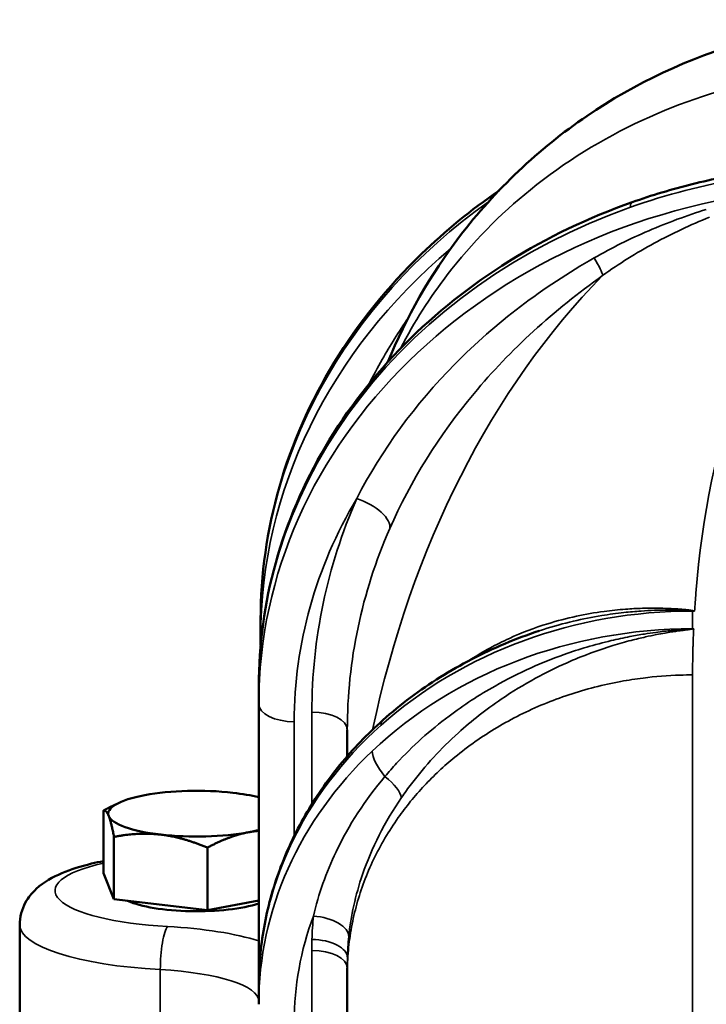
# Model space of a CAD drawing. Units: inches. Extents: x 0.3 to 43.7, y 0.3 to 33.7.
# Drawn here: x 34.5 to 37, y 15.2 to 18.6 of the extents above; entities that cross this region are included whole.
import ezdxf

# ---------------------------------------------------------------- set-up
doc = ezdxf.new("R2010")
doc.units = ezdxf.units.IN
doc.header["$LTSCALE"] = 2
doc.header["$MEASUREMENT"] = 0
doc.layers.add('Visible (ANSI)', color=7, linetype='Continuous', lineweight=50)
doc.layers.add('Visible Narrow (ANSI)', color=7, linetype='Continuous', lineweight=35)

msp = doc.modelspace()

# ---------------------------------------------------------------- linework, layer by layer
at = {"layer": 'Visible (ANSI)'}
for p, q in [((35.3959, 16.5317), (35.3959, 16.4692)), ((35.3959, 16.4692), (35.3959, 16.4428)), ((35.3892, 16.2959), (35.3892, 16.2334)), ((35.3892, 16.2334), (35.3892, 15.2357)), ((35.7017, 16.049), (35.7017, 16.1423)), ((34.841, 15.6367), (34.841, 15.8573)), ((34.8937, 15.8837), (34.8614, 15.8678)), ((34.8783, 15.5439), (34.8783, 15.7644)), ((35.2078, 15.5058), (35.2078, 15.7263)), ((34.8783, 15.5439), (34.841, 15.6367)), ((35.2078, 15.5058), (34.8783, 15.5439)), ((35.3892, 15.5398), (35.2078, 15.5058)), ((34.5455, 15.454), (34.5455, 15.0915)), ((35.7017, 15.2807), (35.7017, 15.3011)), ((35.7017, 15.2807), (35.7017, 14.4863)), ((35.3892, 15.1732), (35.3892, 15.2357))]:
    msp.add_line(p, q, dxfattribs=at)
for centre, major_axis, start_param, end_param in [((35.1705, 15.8462), (-0.3125, 0), 4.2924, 5.339598), ((35.1705, 15.8462), (-0.3125, 0), 5.339598, 6.386795), ((35.1705, 15.8462), (-0.3125, 0), 3.936991, 4.2924), ((35.1705, 15.8462), (-0.3125, 0), 0.10361, 1.150807), ((35.1705, 15.8462), (0.3125, 0), 5.339598, 5.487786), ((35.1705, 15.8462), (0.3125, 0), 4.2924, 5.339598), ((35.1705, 15.5745), (-0.2813, 0), 0.521025, 2.461919)]:
    msp.add_ellipse(centre, major_axis=major_axis, ratio=0.258819, start_param=start_param, end_param=end_param, dxfattribs=at)
for points, knots in [([(35.8449, 17.4409), (35.9094, 17.5987), (35.9952, 17.749), (36.2235, 18.0481), (36.3773, 18.1935), (36.7179, 18.4255), (36.909, 18.5148), (37.2859, 18.6237), (37.4748, 18.6494), (37.6583, 18.6494)], [1.91091, 1.91091, 1.91091, 1.91091, 3.215257, 3.215257, 4.802832, 4.802832, 6.394877, 6.394877, 7.864029, 7.864029, 7.864029, 7.864029]), ([(36.7068, 18.0049), (36.7416, 18.0172), (36.7767, 18.0287), (36.8476, 18.0501), (36.8834, 18.0599), (36.9555, 18.0779), (36.9918, 18.086), (37.0649, 18.1006), (37.1016, 18.1071), (37.1754, 18.1182), (37.2125, 18.123), (37.2497, 18.1268)], [1.1829696, 1.1829696, 1.1829696, 1.1829696, 1.2366465, 1.2366465, 1.2903233, 1.2903233, 1.3440002, 1.3440002, 1.397677, 1.397677, 1.4513539, 1.4513539, 1.4513539, 1.4513539]), ([(36.2361, 18.0451), (36.1385, 17.978), (36.0474, 17.9035), (35.8441, 17.7068), (35.7403, 17.5777), (35.5711, 17.3008), (35.5058, 17.153), (35.4182, 16.8473), (35.3959, 16.6895), (35.3959, 16.5317)], [5.383942, 5.383942, 5.383942, 5.383942, 5.5533421, 5.5533421, 5.7966232, 5.7966232, 6.0399043, 6.0399043, 6.2831853, 6.2831853, 6.2831853, 6.2831853]), ([(35.3892, 16.2959), (35.3892, 16.4429), (35.4094, 16.5898), (35.4888, 16.8749), (35.548, 17.013), (35.7015, 17.2727), (35.7958, 17.3942), (36.0139, 17.614), (36.1376, 17.7123), (36.4075, 17.8807), (36.5536, 17.9507), (36.7068, 18.0049)], [0, 0, 0, 0, 0.236594, 0.236594, 0.473188, 0.473188, 0.709782, 0.709782, 0.946376, 0.946376, 1.18297, 1.18297, 1.18297, 1.18297]), ([(35.8275, 16.1765), (35.8586, 16.2043), (35.8911, 16.2309), (35.9586, 16.2815), (35.9935, 16.3054), (36.0655, 16.3506), (36.1027, 16.3718), (36.1788, 16.4112), (36.2178, 16.4295), (36.2974, 16.463), (36.338, 16.4782), (36.3793, 16.4919)], [0.7698333, 0.7698333, 0.7698333, 0.7698333, 0.8570267, 0.8570267, 0.9442202, 0.9442202, 1.0314136, 1.0314136, 1.118607, 1.118607, 1.2058005, 1.2058005, 1.2058005, 1.2058005]), ([(35.3892, 15.2357), (35.3892, 15.3056), (35.3955, 15.3755), (35.4202, 15.5135), (35.4387, 15.5816), (35.4874, 15.7142), (35.5176, 15.7787), (35.5889, 15.9027), (35.6299, 15.9621), (35.7217, 16.0744), (35.7725, 16.1274), (35.8275, 16.1765)], [0, 0, 0, 0, 0.1539667, 0.1539667, 0.3079333, 0.3079333, 0.4619, 0.4619, 0.6158666, 0.6158666, 0.7698333, 0.7698333, 0.7698333, 0.7698333]), ([(34.841, 15.6789), (34.8267, 15.6761), (34.8127, 15.673), (34.7609, 15.6605), (34.726, 15.6496), (34.6618, 15.6222), (34.6323, 15.6066), (34.592, 15.5693), (34.5802, 15.5561), (34.5574, 15.5187), (34.5475, 15.492), (34.5456, 15.4601), (34.5455, 15.4571), (34.5455, 15.454)], [3.7975996, 3.7975996, 3.7975996, 3.7975996, 3.8943304, 3.8943304, 4.1670166, 4.1670166, 4.4397028, 4.4397028, 4.5554739, 4.5554739, 4.6972483, 4.6972483, 4.712389, 4.712389, 4.712389, 4.712389])]:
    msp.add_open_spline(points, degree=3, knots=knots, dxfattribs=at)
for points, weights in [([(34.841, 15.8573), (34.8514, 15.8628), (34.8614, 15.8678)], [1, 1.0048723096, 1.00849369073]), ([(34.8597, 15.8378), (34.851, 15.8594), (34.841, 15.8573)], [1, 1.0379548493, 1]), ([(34.8783, 15.7644), (34.8683, 15.8163), (34.8597, 15.8378)], [1, 1.0379548493, 1]), ([(35.3892, 15.7856), (35.3715, 15.784), (35.3539, 15.7807)], [1.01432133905, 1.00957739733, 1]), ([(35.0431, 15.7723), (34.9666, 15.7812), (34.8783, 15.7644)], [1, 1.0379548493, 1]), ([(35.2078, 15.7263), (35.1195, 15.7635), (35.0431, 15.7723)], [1, 1.0379548493, 1]), ([(35.3539, 15.7807), (35.2861, 15.768), (35.2078, 15.7263)], [1, 1.0379548493, 1])]:
    msp.add_rational_spline(points, weights, degree=2, dxfattribs=at)
at = {"layer": 'Visible Narrow (ANSI)'}
for p, q in [((36.9205, 16.5624), (36.9205, 16.5617)), ((36.9205, 16.5617), (36.9276, 16.5617)), ((36.9205, 16.5617), (36.9205, 16.4992)), ((36.9242, 16.4992), (36.9205, 16.4992)), ((36.9205, 16.4992), (36.9205, 16.4988)), ((36.9205, 14.9917), (36.9205, 16.3361)), ((35.5767, 16.2048), (35.5767, 15.8799)), ((35.5142, 15.7674), (35.5142, 16.1709)), ((35.5767, 15.3636), (35.5767, 14.383)), ((35.0418, 15.2957), (35.0418, 15.0787))]:
    msp.add_line(p, q, dxfattribs=at)
for centre, major_axis, ratio, start_param, end_param in [((37.4992, 16.2959), (2.1099, 0), 0.865942, 1.570796, 1.958623), ((37.4992, 16.2334), (-2.1099, 0), 0.865942, 4.835269, 6.283185), ((37.4992, 16.2959), (-2.1099, 0), 0.865942, 5.100216, 6.283185), ((37.6014, 16.5317), (-2.2055, 0), 0.865942, 5.400704, 6.283185), ((36.7485, 17.8871), (-0.0417, 0.1178), 0.189143, 0, 0.491004), ((37.8892, 16.3361), (0, 1.8709), 0.517811, 0.543649, 1.416185), ((37.6014, 16.4692), (-2.2055, 0), 0.865942, 5.482666, 6.283185), ((36.5295, 17.8439), (0.0724, -0.1019), 0.128954, 0.212716, 1.123937), ((37.8892, 15.2807), (0, 3.0481), 0.717665, 0.628556, 1.284063), ((37.4992, 16.1709), (-1.9849, 0), 0.865942, 5.806828, 6.283185), ((37.8892, 16.2048), (-2.3125, 0), 0.896529, 5.910819, 6.283185), ((35.7352, 16.8965), (0.1146, -0.0499), 0.467951, 0.106752, 1.771911), ((37.8892, 16.1423), (2.1875, 0), 0.892564, 2.769226, 3.141593), ((36.9205, 15.2357), (1.5312, 0), 0.865942, 1.570796, 2.371759), ((36.9205, 16.6714), (-0.0261, -0.1222), 0.349264, 0.549543, 0.562845), ((36.9205, 15.1732), (-1.5312, 0), 0.865942, 4.712389, 5.543305), ((36.9205, 16.6066), (0.0264, -0.1222), 0.338859, 5.715856, 5.722771), ((35.5209, 16.4692), (-0.125, 0), 0.500144, 0, 0.159776), ((37.8892, 16.3361), (0, 1.8709), 0.517811, 1.517025, 1.570796), ((35.5142, 16.2334), (-0.125, 0), 0.500144, 0, 1.570796), ((35.5767, 16.1423), (0.125, 0), 0.500144, 0, 1.570796), ((35.9108, 16.0833), (-0.0833, 0.0932), 0.359117, 0, 0.382229), ((36.9205, 15.2357), (-1.5312, 0), 0.865942, 5.513352, 6.283185), ((36.9205, 15.1732), (-1.5313, 0), 0.865942, 5.543305, 6.283185), ((35.8819, 15.9942), (-0.086, 0.0907), 0.369381, 0.371334, 1.405184), ((35.7875, 15.9614), (0.103, -0.0709), 0.331651, 0.283008, 1.331694), ((35.1705, 15.5745), (-0.5002, 0), 0.258819, 5.431485, 7.646616), ((36.9205, 15.1107), (-1.4063, 0), 0.865942, 5.97091, 6.283185), ((35.5823, 15.4223), (0.1243, -0.0128), 0.498162, 0.046534, 1.62213), ((35.1705, 15.454), (-0.625, 0), 0.258819, 0, 1.363431), ((35.0675, 15.3273), (0.0068, 0.1246), 0.198867, 0.267264, 1.838061), ((34.9517, 15.3054), (-0.5623, 0), 0.258819, 3.820826, 4.505024), ((37.8892, 15.3636), (-2.3125, 0), 0.896529, 6.264586, 6.283185), ((35.5771, 15.3397), (0.125, -0.0026), 0.500064, 0.005559, 1.581172), ((35.5767, 15.3011), (0.125, 0), 0.500144, 0, 1.570796), ((37.8892, 15.3011), (2.1875, 0), 0.892564, 3.122993, 3.141593), ((37.8892, 15.2807), (0, 3.0481), 0.717665, 1.552197, 1.570796), ((34.9517, 15.1849), (0.4375, 0), 0.258819, 0, 1.363431)]:
    msp.add_ellipse(centre, major_axis=major_axis, ratio=ratio, start_param=start_param, end_param=end_param, dxfattribs=at)
for points, knots in [([(35.89, 17.489), (35.938, 17.5822), (35.9934, 17.6687), (36.1418, 17.8621), (36.2407, 17.9622), (36.5914, 18.2459), (36.8772, 18.3748), (37.4092, 18.4865), (37.6491, 18.4965), (37.8892, 18.4684)], [-2.835797, -2.835797, -2.835797, -2.835797, -2.486129, -2.486129, -1.988699, -1.988699, -0.862264, -0.862264, 0, 0, 0, 0]), ([(36.9688, 17.9794), (36.8998, 17.9579), (36.8319, 17.933), (36.6995, 17.8759), (36.6349, 17.8438), (36.5727, 17.8083)], [0, 0, 0, 0, 0.591636, 0.591636, 1.183272, 1.183272, 1.183272, 1.183272]), ([(36.603, 17.7462), (36.6608, 17.7879), (36.7217, 17.8259), (36.8481, 17.8945), (36.9135, 17.9251), (36.9804, 17.9522)], [-1.183272, -1.183272, -1.183272, -1.183272, -0.591636, -0.591636, 0, 0, 0, 0]), ([(36.5727, 17.8083), (36.4823, 17.7567), (36.3953, 17.6994), (36.2307, 17.5741), (36.1531, 17.5062), (35.9415, 17.2917), (35.8239, 17.1318), (35.7352, 16.9591)], [0, 0, 0, 0, 0.85852, 0.85852, 1.71704, 1.71704, 3.388693, 3.388693, 3.388693, 3.388693]), ([(35.8517, 16.8526), (35.9249, 17.02), (36.0248, 17.1808), (36.213, 17.4066), (36.2833, 17.4801), (36.4352, 17.6193), (36.5169, 17.685), (36.603, 17.7462)], [-3.388693, -3.388693, -3.388693, -3.388693, -1.71704, -1.71704, -0.85852, -0.85852, 0, 0, 0, 0]), ([(35.9157, 17.5947), (35.8834, 17.5475), (35.8531, 17.4991), (35.8086, 17.4212), (35.793, 17.3922), (35.778, 17.3629)], [-2.0438461, -2.0438461, -2.0438461, -2.0438461, -1.5494212, -1.5494212, -1.262255, -1.262255, -1.262255, -1.262255]), ([(36.9212, 16.5632), (36.9198, 16.5635), (36.9184, 16.5638), (36.9146, 16.5644), (36.9123, 16.5647), (36.9069, 16.5654), (36.9039, 16.5658), (36.8968, 16.5665), (36.8928, 16.5669), (36.8837, 16.5677), (36.8785, 16.5681), (36.8661, 16.5691), (36.859, 16.5695), (36.8427, 16.5704), (36.8336, 16.5708), (36.8127, 16.5715), (36.8009, 16.5717), (36.7737, 16.5719), (36.7584, 16.5717), (36.7233, 16.5707), (36.7036, 16.5697), (36.6583, 16.5663), (36.6329, 16.5637), (36.575, 16.5559), (36.5426, 16.5502), (36.4762, 16.5359), (36.4422, 16.527), (36.3623, 16.5023), (36.3171, 16.4851), (36.2263, 16.4436), (36.181, 16.4188), (36.136, 16.3897), (36.1338, 16.3882), (36.1316, 16.3868)], [0, 0, 0, 0, 0.01269, 0.01269, 0.032995, 0.032995, 0.059391, 0.059391, 0.093705, 0.093705, 0.138314, 0.138314, 0.199844, 0.199844, 0.278063, 0.278063, 0.379749, 0.379749, 0.51194, 0.51194, 0.683788, 0.683788, 0.907191, 0.907191, 1.197615, 1.197615, 1.512237, 1.512237, 1.95271, 1.95271, 2.433203, 2.433203, 2.458126, 2.458126, 2.458126, 2.458126]), ([(36.3793, 16.4919), (36.3841, 16.4935), (36.389, 16.4951), (36.4286, 16.5077), (36.464, 16.5175), (36.5328, 16.5337), (36.5662, 16.5403), (36.6258, 16.55), (36.6519, 16.5535), (36.6982, 16.5585), (36.7185, 16.5603), (36.7544, 16.5627), (36.77, 16.5636), (36.7977, 16.5646), (36.8098, 16.5649), (36.8312, 16.5651), (36.8405, 16.5652), (36.8571, 16.565), (36.8644, 16.5649), (36.877, 16.5647), (36.8823, 16.5645), (36.8916, 16.5642), (36.8957, 16.564), (36.9028, 16.5637), (36.906, 16.5635), (36.9114, 16.5632), (36.9138, 16.563), (36.9176, 16.5627), (36.9191, 16.5626), (36.9205, 16.5624)], [-1.556338, -1.556338, -1.556338, -1.556338, -1.512237, -1.512237, -1.197615, -1.197615, -0.907191, -0.907191, -0.683788, -0.683788, -0.51194, -0.51194, -0.379749, -0.379749, -0.278063, -0.278063, -0.199844, -0.199844, -0.138314, -0.138314, -0.093705, -0.093705, -0.059391, -0.059391, -0.032995, -0.032995, -0.01269, -0.01269, 0, 0, 0, 0]), ([(36.9205, 16.5624), (36.9217, 16.5623), (36.9229, 16.5622), (36.9252, 16.5619), (36.9264, 16.5618), (36.9276, 16.5617)], [-0.01685194, -0.01685194, -0.01685194, -0.01685194, -0.00705528, -0.00705528, 0.00274139, 0.00274139, 0.00274139, 0.00274139]), ([(36.9276, 16.5617), (36.9265, 16.5619), (36.9254, 16.5622), (36.9233, 16.5627), (36.9222, 16.5629), (36.9212, 16.5632)], [-0.00274139, -0.00274139, -0.00274139, -0.00274139, 0.00705528, 0.00705528, 0.01685194, 0.01685194, 0.01685194, 0.01685194]), ([(36.9205, 16.4988), (36.9196, 16.4986), (36.9186, 16.4986), (36.916, 16.4984), (36.9144, 16.4982), (36.9108, 16.498), (36.9087, 16.4978), (36.9039, 16.4975), (36.9012, 16.4973), (36.8949, 16.4969), (36.8914, 16.4966), (36.8833, 16.496), (36.8787, 16.4957), (36.8703, 16.495), (36.8664, 16.4947), (36.8566, 16.4938), (36.8505, 16.4932), (36.8366, 16.4918), (36.8288, 16.491), (36.8107, 16.4889), (36.8005, 16.4877), (36.7771, 16.4845), (36.7638, 16.4826), (36.7335, 16.4777), (36.7163, 16.4747), (36.677, 16.4671), (36.6549, 16.4624), (36.6043, 16.4504), (36.5758, 16.4428), (36.5204, 16.4263), (36.4934, 16.4175), (36.4273, 16.394), (36.3885, 16.3784), (36.3069, 16.3418), (36.2644, 16.3203), (36.1665, 16.265), (36.1122, 16.2295), (35.9939, 16.1405), (35.9318, 16.0846), (35.8616, 16.009), (35.848, 15.9935), (35.8347, 15.9778)], [0, 0, 0, 0, 0.008442, 0.008442, 0.021948, 0.021948, 0.039507, 0.039507, 0.062333, 0.062333, 0.092007, 0.092007, 0.130584, 0.130584, 0.162674, 0.162674, 0.213421, 0.213421, 0.279392, 0.279392, 0.365154, 0.365154, 0.476644, 0.476644, 0.621582, 0.621582, 0.810001, 0.810001, 1.054946, 1.054946, 1.291314, 1.291314, 1.639623, 1.639623, 2.037579, 2.037579, 2.582345, 2.582345, 3.290541, 3.290541, 3.467815, 3.467815, 3.467815, 3.467815]), ([(35.8929, 15.9029), (35.9042, 15.9194), (35.9159, 15.9357), (35.9768, 16.0159), (36.0324, 16.0763), (36.1409, 16.1744), (36.1915, 16.2141), (36.2838, 16.2769), (36.3242, 16.3016), (36.4023, 16.3442), (36.4396, 16.3626), (36.5035, 16.3907), (36.5297, 16.4014), (36.5835, 16.4216), (36.6112, 16.431), (36.6606, 16.4463), (36.6822, 16.4524), (36.7207, 16.4624), (36.7374, 16.4664), (36.7672, 16.4731), (36.7802, 16.4758), (36.8031, 16.4803), (36.8131, 16.4821), (36.8308, 16.4852), (36.8385, 16.4865), (36.8522, 16.4887), (36.8581, 16.4896), (36.8678, 16.491), (36.8715, 16.4915), (36.8798, 16.4927), (36.8843, 16.4933), (36.8923, 16.4944), (36.8958, 16.4948), (36.9019, 16.4956), (36.9045, 16.4959), (36.9092, 16.4966), (36.9113, 16.4968), (36.9149, 16.4973), (36.9164, 16.4976), (36.919, 16.498), (36.9199, 16.4981), (36.9208, 16.4984)], [-3.467815, -3.467815, -3.467815, -3.467815, -3.290541, -3.290541, -2.582345, -2.582345, -2.037579, -2.037579, -1.639623, -1.639623, -1.291314, -1.291314, -1.054946, -1.054946, -0.810001, -0.810001, -0.621582, -0.621582, -0.476644, -0.476644, -0.365154, -0.365154, -0.279392, -0.279392, -0.213421, -0.213421, -0.162674, -0.162674, -0.130584, -0.130584, -0.092007, -0.092007, -0.062333, -0.062333, -0.039507, -0.039507, -0.021948, -0.021948, -0.008442, -0.008442, 0, 0, 0, 0]), ([(36.9242, 16.4992), (36.9236, 16.4991), (36.923, 16.499), (36.9217, 16.4989), (36.9211, 16.4988), (36.9205, 16.4988)], [-0.01018309, -0.01018309, -0.01018309, -0.01018309, -0.00509155, -0.00509155, 0, 0, 0, 0]), ([(36.9208, 16.4984), (36.9214, 16.4985), (36.922, 16.4986), (36.9231, 16.4989), (36.9236, 16.499), (36.9242, 16.4992)], [0, 0, 0, 0, 0.00509155, 0.00509155, 0.01018309, 0.01018309, 0.01018309, 0.01018309]), ([(36.9205, 16.3361), (36.9059, 16.3361), (36.8912, 16.3359), (36.8328, 16.334), (36.789, 16.3306), (36.7193, 16.3219), (36.6931, 16.3178), (36.6359, 16.3073), (36.605, 16.3005), (36.5438, 16.2848), (36.5135, 16.2759), (36.4539, 16.2561), (36.4246, 16.2452), (36.367, 16.2214), (36.3388, 16.2085), (36.2835, 16.1809), (36.2565, 16.1661), (36.2039, 16.1348), (36.1783, 16.1183), (36.1287, 16.0835), (36.1047, 16.0653), (36.0623, 16.0304), (36.0436, 16.014), (36.0075, 15.9802), (35.9901, 15.9628), (35.9566, 15.927), (35.9406, 15.9086), (35.9099, 15.871), (35.8952, 15.8518), (35.8647, 15.8086), (35.8491, 15.7845), (35.8201, 15.7352), (35.8067, 15.7101), (35.7823, 15.6591), (35.7713, 15.6331), (35.7515, 15.5806), (35.7429, 15.554), (35.728, 15.5002), (35.7217, 15.4731), (35.7118, 15.4185), (35.708, 15.3911), (35.703, 15.336), (35.7017, 15.3084), (35.7017, 15.2807)], [-4.863199, -4.863199, -4.863199, -4.863199, -4.751699, -4.751699, -4.417386, -4.417386, -4.21476, -4.21476, -3.971599, -3.971599, -3.728438, -3.728438, -3.485277, -3.485277, -3.242116, -3.242116, -2.998955, -2.998955, -2.755794, -2.755794, -2.512632, -2.512632, -2.310006, -2.310006, -2.10738, -2.10738, -1.904754, -1.904754, -1.702127, -1.702127, -1.458966, -1.458966, -1.215805, -1.215805, -0.972644, -0.972644, -0.729483, -0.729483, -0.486322, -0.486322, -0.243161, -0.243161, 0, 0, 0, 0]), ([(35.8347, 15.9778), (35.7655, 15.8958), (35.7072, 15.8063), (35.6273, 15.6385), (35.6004, 15.5625), (35.5823, 15.4848)], [0, 0, 0, 0, 0.923972, 0.923972, 1.634801, 1.634801, 1.634801, 1.634801]), ([(35.7068, 15.4123), (35.7143, 15.4853), (35.7306, 15.5589), (35.7876, 15.7251), (35.8341, 15.8169), (35.8929, 15.9029)], [-1.634801, -1.634801, -1.634801, -1.634801, -0.923972, -0.923972, 0, 0, 0, 0]), ([(35.5823, 15.4848), (35.5808, 15.471), (35.5797, 15.4573), (35.578, 15.4297), (35.5774, 15.416), (35.5771, 15.4022)], [0, 0, 0, 0, 0.1213516, 0.1213516, 0.2427031, 0.2427031, 0.2427031, 0.2427031]), ([(35.7021, 15.3374), (35.7024, 15.3499), (35.7029, 15.3624), (35.7044, 15.3874), (35.7055, 15.3999), (35.7068, 15.4123)], [-0.2427031, -0.2427031, -0.2427031, -0.2427031, -0.1213516, -0.1213516, 0, 0, 0, 0])]:
    msp.add_open_spline(points, degree=3, knots=knots, dxfattribs=at)
for points in [[(36.9321, 16.6242), (36.9304, 16.6034), (36.9289, 16.5826), (36.9276, 16.5617)], [(36.9242, 16.4992), (36.9232, 16.4783), (36.9225, 16.4575), (36.9219, 16.4366)]]:
    msp.add_open_spline(points, degree=3, dxfattribs=at)

doc.saveas('drawing.dxf')
